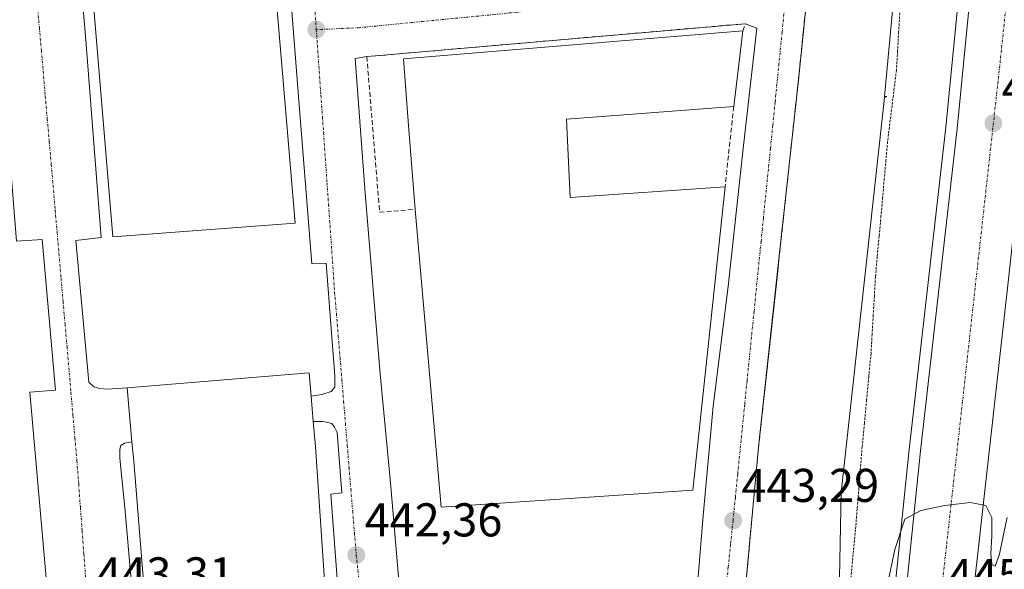
# Model space of a CAD drawing. Units: metres. Extents: x 610783 to 614232, y 4733948 to 4736317.
# Drawn here: x 611840 to 612048, y 4735759 to 4735875 of the extents above; entities that cross this region are included whole.
import ezdxf
from ezdxf.enums import TextEntityAlignment as Align

# ---------------------------------------------------------------- set-up
doc = ezdxf.new("R2010")
doc.units = ezdxf.units.M
doc.header["$MEASUREMENT"] = 0
for name, pattern in [('TRAZO_Y_PUNTO', [1, 0.5, -0.25, 0, -0.25]), ('TRAZOS', [0.75, 0.5, -0.25]), ('TRAZOSX2', [1.5, 1, -0.5])]:
    doc.linetypes.add(name, pattern=pattern)
for name, color, linetype, lineweight in [('Alambrada', 19, 'TRAZOS', 0), ('Arcén (en calzada doble)', 9, 'Continuous', 13), ('Carretera de calzada doble', 1, 'Continuous', 13), ('Carretera de calzada doble Cxs', 1, 'Continuous', 13), ('Carretera de calzada doble eje', 1, 'TRAZO_Y_PUNTO', 0), ('Carátula', 7, 'Continuous', 5), ('Curva de nivel normal', 36, 'Continuous', 0), ('Edificación industrial', 135, 'Continuous', 13), ('Edificación industrial Cxs', 135, 'Continuous', 13), ('Elemento construido', 1, 'Continuous', 0), ('Muro lineal', 1, 'TRAZOSX2', 13), ('Núcleo urbano', 19, 'Continuous', 0), ('Núcleo urbano CxS', 19, 'Continuous', 0), ('Punto de cota en terreno', 7, 'Continuous', 0), ('Recinto industrial', 135, 'TRAZOSX2', 0), ('Recinto industrial CxS', 135, 'Continuous', 0), ('Rótulo de punto de cota en terreno', 19, 'Continuous', 0), ('Vía urbana Cxs', 5, 'Continuous', 0), ('Vía urbana eje', 5, 'TRAZO_Y_PUNTO', 0)]:
    doc.layers.add(name, color=color, linetype=linetype, lineweight=lineweight)
doc.styles.add('Arial', font='txt', dxfattribs={"height": 0.2})

# ---------------------------------------------------------------- blocks, each defined once
blk = doc.blocks.new('*U160')
at = {"layer": 'Núcleo urbano CxS', "color": 19, "linetype": 'Continuous', "lineweight": 0}
blk.add_polyline3d([(611983.03, 4735525.84, 447.37), (611988.68, 4735603.68, 445.56), (611988.71, 4735603.67, 445.56), (611990.93, 4735611.49, 444.49), (611991.18, 4735612.37, 444.39), (611992.1, 4735615.61, 444.2), (612003.88, 4735657.21, 444.19), (612009.91, 4735711.83, 443.97), (612013.34, 4735742.87, 443.21), (612013.96, 4735775.35, 442.89), (612023.16, 4735858.84, 441.25), (612023.63, 4735859.08, 441.3), (612023.57, 4735859.08, 441.29), (612023.17, 4735859.11, 441.26), (612031.45, 4735948.35, 440.17)], dxfattribs=at)
blk = doc.blocks.new('5PATER')
at = {"layer": 'Carátula', "linetype": 'Continuous', "lineweight": 5}
h = blk.add_hatch(color=250, dxfattribs=at)
edge = h.paths.add_edge_path()
edge.add_ellipse((0, 0.01), major_axis=(-1.33, -1.34), ratio=0.999422, start_angle=0, end_angle=360)
blk = doc.blocks.new('*U197')
at = {"layer": 'Vía urbana Cxs', "color": 5, "linetype": 'Continuous', "lineweight": 0}
for points in [[(612008.25, 4735895.23, 441.9), (612004.92, 4735862.56, 442.32), (612000.89, 4735825.38, 442.73), (611996.57, 4735785.61, 443.08), (611992.44, 4735741.52, 443.65)], [(611850.01, 4735919.23, 441.12), (611854.14, 4735870.98, 441.61), (611857.41, 4735829.27, 442.08), (611852, 4735828.64, 441.91), (611854.75, 4735798.63, 442.36), (611855.83, 4735797.67, 442.37), (611857.01, 4735797.33, 442.39), (611858.62, 4735797.17, 442.45), (611862.85, 4735797.43, 442.54), (611863.89, 4735786.05, 442.78), (611862.28, 4735785.76, 442.75), (611861.53, 4735785.26, 442.74), (611861.35, 4735784.51, 442.74), (611861.35, 4735782.59, 442.76), (611862.39, 4735772.18, 442.9), (611864.69, 4735745.49, 443.62)], [(611907.62, 4735753.3, 442.64), (611906.01, 4735774.94, 442.06), (611908.32, 4735775.26, 442.05), (611907.32, 4735788.05, 441.74), (611906.78, 4735789.11, 441.72), (611906.16, 4735789.89, 441.71), (611905.05, 4735790.23, 441.74), (611904.32, 4735790.36, 441.77), (611902.25, 4735790.34, 441.84), (611901.8, 4735795.72, 441.75), (611904.07, 4735796.07, 441.66), (611906.07, 4735796.72, 441.57), (611906.8, 4735797.59, 441.53), (611906.82, 4735798.75, 441.5), (611906.82, 4735800.01, 441.48), (611906.32, 4735806.34, 441.35), (611904.98, 4735823.86, 441.14), (611901.96, 4735823.67, 441.21), (611899.17, 4735859.09, 440.96), (611895.46, 4735906.01, 440.61)], [(611836.26, 4735598.16, 446.46), (611855.1, 4735599.85, 446.78), (611857.82, 4735600.59, 446.81), (611857.82, 4735600.59, 446.81), (611859.96, 4735602.18, 446.81), (611861.17, 4735603.54, 446.77), (611862.62, 4735606.18, 446.79), (611863.14, 4735608.96, 446.8), (611863.17, 4735610.75, 446.78), (611860.87, 4735637.61, 446.28), (611855.3, 4735637.3, 446.37), (611853.1, 4735662.26, 445.75), (611851.3, 4735682.74, 445.21), (611849.19, 4735713.31, 444.36), (611846.91, 4735743.63, 443.52), (611842.26, 4735796.58, 442.51), (611847.71, 4735796.99, 442.36), (611844.87, 4735828.86, 441.9), (611839.44, 4735828.47, 442.07)], [(611983.76, 4735758.32, 443.51), (611984.71, 4735769.58, 443.31), (611986.87, 4735793.59, 443.04), (611990.05, 4735818.93, 442.7), (611993.19, 4735847.42, 442.37), (611996.12, 4735873.57, 441.99), (611993.72, 4735874.49, 442.05), (611916.29, 4735867.75, 441.14), (611913.59, 4735867.52, 441.03), (611911.13, 4735867.14, 440.94), (611913.26, 4735838.66, 441.06), (611913.26, 4735838.66, 441.06), (611916.39, 4735800.39, 441.57), (611918.62, 4735777.35, 442.12), (611921.08, 4735748.42, 442.78)]]:
    blk.add_polyline3d(points, dxfattribs=at)

msp = doc.modelspace()

# ---------------------------------------------------------------- linework, layer by layer
at = {"layer": 'Alambrada', "color": 19, "linetype": 'TRAZOS', "lineweight": 0}
msp.add_polyline3d([(612026.38, 4735876.79, 441.21), (612026.14, 4735872.75, 441.38), (612025.91, 4735868.7, 441.41), (612025.67, 4735864.65, 441.46), (612025.2, 4735860.88, 441.47), (612024.74, 4735857.11, 441.35), (612024.27, 4735853.34, 441.62), (612023.8, 4735849.57, 441.22), (612023.45, 4735845.64, 441.51), (612023.1, 4735841.71, 441.25), (612022.75, 4735837.78, 441.33), (612022.4, 4735833.85, 441.55), (612022.01, 4735829.55, 441.7), (612021.62, 4735825.24, 441.79), (612021.23, 4735820.94, 441.79), (612021, 4735816.89, 441.9), (612020.76, 4735812.85, 441.98), (612020.53, 4735808.8, 442.23), (612020.29, 4735804.75, 443.69), (612019.82, 4735799.82, 442.29), (612019.36, 4735794.9, 442.41), (612018.89, 4735789.97, 442.37), (612018.42, 4735785.04, 442.68), (612018.07, 4735780.64, 442.75), (612017.72, 4735776.25, 442.61), (612017.36, 4735771.85, 442.81), (612017.01, 4735767.45, 442.67), (612016.66, 4735763.7, 442.7), (612016.31, 4735759.94, 442.77), (612015.96, 4735756.19, 442.95)], dxfattribs=at)
at = {"layer": 'Arcén (en calzada doble)', "color": 9, "linetype": 'Continuous', "lineweight": 13}
msp.add_polyline3d([(612050.33, 4736281.65, 443.7), (612050.51, 4736279.66, 443.7), (612051.51, 4736266.68, 443.52), (612054.12, 4736215.43, 442.76), (612054.75, 4736196.08, 442.65), (612055.37, 4736145, 442.46), (612054.12, 4736083.59, 442.1), (612051.51, 4736032.09, 442.24), (612048.26, 4735981.31, 442.28), (612041.87, 4735910.93, 442.86), (612036.12, 4735852.61, 443.55), (612028.37, 4735784.43, 444.32), (612024.87, 4735750.15, 445.09), (612018.8, 4735697.73, 446.42), (612014.6, 4735665.31, 446.9), (612011.6, 4735645.54, 447.3), (612007.33, 4735614.23, 448.31), (612002.8, 4735589.04, 449.07), (611999.91, 4735571.08, 449.75), (611998.25, 4735554.3, 450.29), (611993.05, 4735503.06, 451.55)], dxfattribs=at)
at = {"layer": 'Carretera de calzada doble', "color": 1, "linetype": 'Continuous', "lineweight": 13}
for points in [[(612009.78, 4735613.9, 448.49), (612014.05, 4735645.18, 447.55), (612017.05, 4735664.97, 447.3), (612021.16, 4735697.43, 446.67), (612027.23, 4735749.88, 445.4), (612030.73, 4735784.16, 444.57), (612038.5, 4735852.35, 443.65), (612044.25, 4735910.68, 442.93), (612050.62, 4735981.14, 442.42), (612053.87, 4736031.96, 442.35), (612056.51, 4736083.51, 442.43), (612057.76, 4736144.97, 442.59), (612057.12, 4736196.14, 442.91), (612056.5, 4736215.54, 443.1), (612053.87, 4736266.84, 443.64), (612052.62, 4736281.69, 443.89)], [(612067.27, 4736281.93, 444.15), (612067.51, 4736279.1, 444.1), (612069.14, 4736253.46, 443.63), (612070.89, 4736217.42, 443.29), (612071.76, 4736189.39, 443.11), (612072.01, 4736128.44, 442.97), (612071.39, 4736101.66, 442.91), (612070.51, 4736075.51, 442.84), (612067.26, 4736014.67, 442.76), (612062.39, 4735951.6, 442.89), (612054.76, 4735870.13, 443.61), (612049.39, 4735820.46, 444.17), (612028.5, 4735634.01, 447.75), (612024.07, 4735589.29, 448.88), (612018.69, 4735525.94, 450.58)]]:
    msp.add_polyline3d(points, dxfattribs=at)
at = {"layer": 'Carretera de calzada doble Cxs', "color": 1, "linetype": 'Continuous', "lineweight": 13}
for points in [[(612007.91, 4735526.69, 451.07), (612013.28, 4735590.19, 449.29), (612015.6, 4735612.76, 448.65), (612009.78, 4735613.9, 448.49), (612014.05, 4735645.18, 447.55), (612017.05, 4735664.97, 447.3), (612021.16, 4735697.43, 446.67), (612027.23, 4735749.88, 445.4), (612030.73, 4735784.16, 444.57), (612038.5, 4735852.35, 443.65), (612044.25, 4735910.68, 442.93), (612050.62, 4735981.14, 442.42)], [(612049.39, 4735820.46, 444.17), (612028.5, 4735634.01, 447.75), (612024.07, 4735589.29, 448.88), (612018.69, 4735525.94, 450.58)]]:
    msp.add_polyline3d(points, dxfattribs=at)
at = {"layer": 'Carretera de calzada doble eje', "color": 1, "linetype": 'TRAZO_Y_PUNTO', "lineweight": 0}
msp.add_polyline3d([(612060.16, 4736281.81, 444.12), (612061.19, 4736273.59, 444.04), (612065.17, 4736206.3, 443.3), (612065.39, 4736164.39, 442.96), (612063.53, 4736084, 442.61), (612062.6, 4736044.43, 442.62), (612051.14, 4735899.51, 443.23), (612047.17, 4735862.27, 443.68), (612031.73, 4735723.22, 445.98), (612027.28, 4735681.76, 446.87), (612024.26, 4735650.61, 447.58)], dxfattribs=at)
at = {"layer": 'Curva de nivel normal', "color": 36, "linetype": 'Continuous', "lineweight": 0}
msp.add_polyline3d([(612017.35, 4735725.39, 445), (612025.33, 4735763.27, 445), (612027.44, 4735769.66, 445), (612030.81, 4735771.53, 445), (612035.94, 4735772.59, 445), (612041.24, 4735773.18, 445), (612044.61, 4735772.6, 445), (612045.83, 4735770.03, 445), (612045.86, 4735766.11, 445), (612045.66, 4735762.45, 445), (612045.86, 4735760.07, 445), (612046.57, 4735759.77, 445), (612047.51, 4735762.3, 445), (612048.32, 4735766.46, 445), (612049.11, 4735770.02, 445)], dxfattribs=at)
at = {"layer": 'Edificación industrial', "color": 135, "linetype": 'Continuous', "lineweight": 13}
for points in [[(611898.42, 4735832.29, 442.1), (611859.85, 4735829.41, 448.2), (611846.6, 4735988.66, 447.32), (611845.26, 4736001.91, 446.9), (611862.54, 4736022.42, 446.16), (611882.42, 4736023.98, 445.8), (611884.94, 4735991.85, 444.51), (611898.42, 4735832.29, 442.1)], [(611923.85, 4735835.2, 450.08), (611923.79, 4735836.07, 449.7), (611922.52, 4735852.07, 450.11), (611921.35, 4735867.02, 447.5), (611993.17, 4735872.96, 447.63)], [(611993.17, 4735872.96, 447.63), (611991.23, 4735856.96, 446.74)], [(611991.23, 4735856.96, 446.74), (611955.87, 4735854.27, 449.77)], [(611955.87, 4735854.27, 449.77), (611956.62, 4735837.69, 450.55), (611989.42, 4735840.01, 450.59)], [(611989.42, 4735840.01, 450.59), (611982.59, 4735775.81, 448.64), (611929.35, 4735772.23, 448.88), (611923.85, 4735835.2, 450.08)], [(611862.85, 4735797.43, 451.63), (611901.37, 4735800.63, 450.13), (611901.8, 4735795.72, 451.68)], [(611863.89, 4735786.05, 451.44), (611862.85, 4735797.43, 451.63)], [(611901.8, 4735795.72, 451.68), (611902.25, 4735790.34, 450.48)], [(611902.25, 4735790.34, 450.48), (611902.7, 4735785.08, 448.06), (611906.01, 4735736.74, 450.85), (611917.55, 4735609.98, 448.09)], [(611917.55, 4735609.98, 448.09), (611898.42, 4735608.53, 451.55), (611877.23, 4735625.86, 451.65), (611868.14, 4735733.74, 450.91), (611864.28, 4735781.97, 451.6), (611863.89, 4735786.05, 451.44)]]:
    msp.add_polyline3d(points, dxfattribs=at)
at = {"layer": 'Edificación industrial Cxs', "color": 135, "linetype": 'Continuous', "lineweight": 13}
for points in [[(611898.42, 4735832.29, 442.1), (611859.85, 4735829.41, 448.2), (611846.6, 4735988.66, 447.32), (611845.26, 4736001.91, 446.9), (611862.54, 4736022.42, 446.16), (611882.42, 4736023.98, 445.8), (611884.94, 4735991.85, 444.51), (611898.42, 4735832.29, 442.1)], [(611955.87, 4735854.27, 449.77), (611956.62, 4735837.69, 450.55), (611989.42, 4735840.01, 450.59), (611982.59, 4735775.81, 448.64), (611929.35, 4735772.23, 448.88), (611923.85, 4735835.2, 450.08), (611923.79, 4735836.07, 449.7), (611922.52, 4735852.07, 450.11), (611921.35, 4735867.02, 447.5), (611993.17, 4735872.96, 447.63), (611991.23, 4735856.96, 446.74), (611955.87, 4735854.27, 449.77)], [(611917.55, 4735609.98, 448.09), (611898.42, 4735608.53, 451.55), (611877.23, 4735625.86, 451.65), (611868.14, 4735733.74, 450.91), (611864.28, 4735781.97, 451.6), (611863.89, 4735786.05, 451.44), (611862.85, 4735797.43, 451.63), (611901.37, 4735800.63, 450.13), (611901.8, 4735795.72, 451.68), (611902.25, 4735790.34, 450.48), (611902.7, 4735785.08, 448.06), (611906.01, 4735736.74, 450.85), (611917.55, 4735609.98, 448.09)]]:
    msp.add_polyline3d(points, close=True, dxfattribs=at)
at = {"layer": 'Elemento construido', "color": 1, "linetype": 'Continuous', "lineweight": 0}
for points in [[(611850.01, 4735919.23, 441.26), (611854.14, 4735870.98, 442.33), (611857.41, 4735829.27, 442.18), (611852, 4735828.64, 442.02), (611854.75, 4735798.63, 442.92), (611855.83, 4735797.67, 442.42), (611857.01, 4735797.33, 442.46), (611858.62, 4735797.17, 442.83), (611862.85, 4735797.43, 451.63)], [(611780.73, 4735593.01, 445.68), (611780.44, 4735595.59, 446.01), (611836.17, 4735600.21, 446.64), (611836.26, 4735598.16, 446.55), (611855.1, 4735599.85, 446.81), (611857.82, 4735600.59, 446.84), (611859.96, 4735602.18, 446.84), (611861.17, 4735603.54, 446.83), (611862.62, 4735606.18, 446.85), (611863.14, 4735608.96, 446.85), (611863.17, 4735610.75, 446.85), (611860.87, 4735637.61, 447), (611855.3, 4735637.3, 448.37), (611851.3, 4735682.74, 445.61), (611849.19, 4735713.31, 444.44), (611846.91, 4735743.63, 443.91), (611842.26, 4735796.58, 442.58), (611847.71, 4735796.99, 442.38), (611844.87, 4735828.86, 441.96), (611839.44, 4735828.47, 442.12), (611836.23, 4735869.17, 442.06), (611832.6, 4735907.51, 444.49)], [(611901.8, 4735795.72, 451.68), (611904.07, 4735796.07, 441.76), (611906.07, 4735796.72, 441.6), (611906.8, 4735797.59, 441.57), (611906.82, 4735798.75, 441.55), (611906.82, 4735800.01, 441.53), (611906.32, 4735806.34, 441.46), (611904.98, 4735823.86, 441.15), (611901.96, 4735823.67, 441.26), (611899.17, 4735859.09, 441), (611895.46, 4735906.01, 440.7)], [(612008.25, 4735895.23, 441.92), (612004.92, 4735862.56, 448.94), (612000.89, 4735825.38, 443.18), (611996.57, 4735785.61, 443.12), (611992.44, 4735741.52, 443.71)], [(611941.12, 4735606.72, 445.87), (611964.42, 4735608.96, 445.58), (611966.44, 4735609.58, 445.5), (611968.53, 4735610.98, 445.47), (611970.1, 4735612.8, 445.4), (611971.14, 4735615.51, 445.36), (611971.55, 4735618.06, 445.28), (611968.66, 4735618.08, 445.44), (611971.07, 4735640.38, 445.11), (611973.5, 4735662.68, 444.77), (611975.26, 4735677.79, 447.71), (611977.07, 4735692.88, 444.34), (611978.66, 4735706.73, 444.5), (611980.19, 4735720.59, 443.96), (611981.58, 4735733.82, 443.9), (611982.82, 4735747.06, 443.87), (611983.76, 4735758.32, 445.69), (611984.71, 4735769.58, 443.4), (611986.87, 4735793.59, 447.16), (611990.05, 4735818.93, 442.78), (611993.19, 4735847.42, 442.4), (611996.12, 4735873.57, 442.02)], [(611911.13, 4735867.14, 441.01), (611913.26, 4735838.66, 441.14), (611916.39, 4735800.39, 441.63), (611918.62, 4735777.35, 442.18), (611921.08, 4735748.42, 442.85), (611924.55, 4735713.67, 443.73), (611927.89, 4735675.34, 444.59), (611929.85, 4735648.09, 453.11), (611931.8, 4735616.06, 445.96), (611929.07, 4735615.82, 445.89), (611929.46, 4735614.54, 445.91), (611929.73, 4735613.06, 445.89), (611931.25, 4735610.22, 445.92), (611932.98, 4735608.32, 445.91), (611934.32, 4735607.46, 445.89), (611936.8, 4735606.8, 445.89), (611941.12, 4735606.72, 445.87)], [(611907.62, 4735753.3, 444.24), (611906.01, 4735774.94, 442.22), (611908.32, 4735775.26, 442.06), (611907.32, 4735788.05, 441.79), (611906.78, 4735789.11, 441.77), (611906.16, 4735789.89, 441.77), (611905.05, 4735790.23, 441.85), (611904.32, 4735790.36, 441.91), (611902.25, 4735790.34, 450.48)], [(611863.89, 4735786.05, 451.44), (611862.28, 4735785.76, 448.56), (611861.53, 4735785.26, 447.97), (611861.35, 4735784.51, 447.85), (611861.35, 4735782.59, 446.7), (611862.39, 4735772.18, 444.72), (611864.69, 4735745.49, 447.41)]]:
    msp.add_polyline3d(points, dxfattribs=at)
at = {"layer": 'Muro lineal', "color": 1, "linetype": 'TRAZOSX2', "lineweight": 13}
for points in [[(611993.17, 4735872.96, 447.63), (611993.72, 4735874.49, 448.08), (611913.59, 4735867.52, 442.81), (611916.3, 4735834.62, 442.02), (611923.85, 4735835.2, 450.08)], [(611991.23, 4735856.96, 446.74), (611989.42, 4735840.01, 450.59)]]:
    msp.add_polyline3d(points, dxfattribs=at)
at = {"layer": 'Núcleo urbano', "color": 19, "linetype": 'Continuous', "lineweight": 0}
msp.add_polyline3d([(612039.42, 4736015.86, 439.66), (612039.24, 4736014.37, 439.91), (612031.45, 4735948.35, 440.17), (612023.17, 4735859.11, 441.26), (612023.56, 4735859.08, 441.29), (612023.63, 4735859.08, 441.3), (612023.16, 4735858.84, 441.25), (612013.96, 4735775.35, 442.89), (612013.34, 4735742.87, 443.21), (612009.91, 4735711.83, 443.97), (612003.88, 4735657.21, 444.19), (611992.1, 4735615.61, 444.2), (611991.18, 4735612.37, 444.39), (611990.93, 4735611.49, 444.49), (611988.71, 4735603.67, 445.56), (611988.68, 4735603.68, 445.56)], dxfattribs=at)
msp.add_polyline3d([(612039.42, 4736015.86, 439.66), (612039.24, 4736014.37, 439.91), (612031.45, 4735948.35, 440.17), (612023.17, 4735859.11, 441.26), (612023.56, 4735859.08, 441.29), (612023.63, 4735859.08, 441.3), (612023.16, 4735858.84, 441.25), (612013.96, 4735775.35, 442.89), (612013.34, 4735742.87, 443.21), (612009.91, 4735711.83, 443.97), (612003.88, 4735657.21, 444.19), (611992.1, 4735615.61, 444.2), (611991.18, 4735612.37, 444.39), (611990.93, 4735611.49, 444.49), (611988.71, 4735603.67, 445.56), (611988.68, 4735603.68, 445.56)], dxfattribs=at)
at = {"layer": 'Núcleo urbano CxS', "color": 19, "linetype": 'Continuous', "lineweight": 0}
msp.add_polyline3d([(612031.45, 4735948.35, 440.17), (612023.17, 4735859.11, 441.26), (612023.57, 4735859.08, 441.29), (612023.63, 4735859.08, 441.3), (612023.16, 4735858.84, 441.25), (612013.96, 4735775.35, 442.89), (612013.34, 4735742.87, 443.21), (612009.91, 4735711.83, 443.97), (612003.88, 4735657.21, 444.19), (611992.1, 4735615.61, 444.2), (611991.18, 4735612.37, 444.39), (611990.93, 4735611.49, 444.49), (611988.71, 4735603.67, 445.56), (611988.68, 4735603.68, 445.56), (611969.43, 4735602.71, 445.61), (611924.43, 4735600.44, 446.1), (611902.41, 4735598.71, 446.4), (611850.29, 4735594.63, 446.67), (611789.47, 4735589.86, 445.71)], dxfattribs=at)
at = {"layer": 'Recinto industrial', "color": 135, "linetype": 'TRAZOSX2', "lineweight": 0}
msp.add_polyline3d([(612017.85, 4735985.34, 440.79), (612014.23, 4735952.02, 441.16), (612011.19, 4735923.51, 441.52), (612008.25, 4735895.23, 441.9), (612004.92, 4735862.56, 442.32), (612000.89, 4735825.38, 442.73), (612000.54, 4735822.11, 442.76), (611999, 4735807.96, 442.91), (611996.57, 4735785.61, 443.08), (611992.44, 4735741.52, 443.65), (611986.82, 4735691.69, 444.31), (611981.48, 4735642.38, 444.86), (611978.64, 4735615.58, 445.31), (611978.32, 4735613.84, 445.33), (611977.71, 4735612.36, 445.35)], dxfattribs=at)
at = {"layer": 'Recinto industrial CxS', "color": 135, "linetype": 'Continuous', "lineweight": 0}
msp.add_polyline3d([(612008.25, 4735895.23, 441.9), (612004.92, 4735862.56, 442.32), (612000.89, 4735825.38, 442.73), (612000.54, 4735822.11, 442.76), (611999, 4735807.96, 442.91), (611996.57, 4735785.61, 443.08), (611992.44, 4735741.52, 443.65)], dxfattribs=at)
at = {"layer": 'Vía urbana Cxs', "color": 5, "linetype": 'Continuous', "lineweight": 0}
for points in [[(611835.62, 4736015.33, 439.99), (611837.98, 4735988.16, 440.26), (611844.21, 4735988.51, 440.42), (611846.76, 4735958.1, 440.7), (611847.52, 4735948.97, 440.78), (611850.01, 4735919.23, 441.12), (611854.14, 4735870.98, 441.61), (611857.41, 4735829.27, 442.08), (611852, 4735828.64, 441.91), (611854.75, 4735798.63, 442.36), (611855.83, 4735797.67, 442.37), (611857.01, 4735797.33, 442.39), (611858.62, 4735797.17, 442.45), (611862.85, 4735797.43, 442.54)], [(611857.82, 4735600.59, 446.81), (611859.96, 4735602.18, 446.81), (611861.17, 4735603.54, 446.77), (611862.62, 4735606.18, 446.79), (611863.14, 4735608.96, 446.8), (611863.17, 4735610.75, 446.78), (611860.87, 4735637.61, 446.28), (611855.3, 4735637.3, 446.37), (611853.1, 4735662.26, 445.75), (611851.3, 4735682.74, 445.21), (611849.19, 4735713.31, 444.36), (611846.91, 4735743.63, 443.52), (611842.26, 4735796.58, 442.51), (611847.71, 4735796.99, 442.36), (611844.87, 4735828.86, 441.9), (611839.44, 4735828.47, 442.07), (611836.23, 4735869.17, 441.53), (611832.6, 4735907.51, 441.26), (611829.21, 4735948.23, 440.76), (611826.95, 4735972.75, 440.54), (611825.6, 4735987.33, 440.41), (611829.98, 4735987.7, 440.3)], [(611901.8, 4735795.72, 441.75), (611904.07, 4735796.07, 441.66), (611906.07, 4735796.72, 441.57), (611906.8, 4735797.59, 441.53), (611906.82, 4735798.75, 441.5), (611906.82, 4735800.01, 441.48), (611906.32, 4735806.34, 441.35), (611904.98, 4735823.86, 441.14), (611901.96, 4735823.67, 441.21), (611899.17, 4735859.09, 440.96), (611895.46, 4735906.01, 440.61)], [(612008.25, 4735895.23, 441.9), (612004.92, 4735862.56, 442.32), (612000.89, 4735825.38, 442.73), (611996.57, 4735785.61, 443.08), (611992.44, 4735741.52, 443.65)], [(611993.72, 4735874.49, 442.05), (611916.29, 4735867.76, 441.14), (611913.59, 4735867.52, 441.03)], [(611996.12, 4735873.57, 441.99), (611993.72, 4735874.49, 442.05)], [(611941.12, 4735606.72, 445.84), (611964.42, 4735608.96, 445.49), (611966.44, 4735609.58, 445.46), (611968.53, 4735610.98, 445.43), (611970.1, 4735612.8, 445.37), (611971.14, 4735615.51, 445.29), (611971.55, 4735618.06, 445.22), (611968.66, 4735618.08, 445.33), (611971.07, 4735640.38, 445), (611971.83, 4735647.32, 444.88), (611973.5, 4735662.68, 444.73), (611975.26, 4735677.79, 444.5), (611977.07, 4735692.88, 444.28), (611978.66, 4735706.73, 444.13), (611980.19, 4735720.59, 443.94), (611981.58, 4735733.82, 443.79), (611982.82, 4735747.06, 443.75), (611983.76, 4735758.32, 443.51), (611984.71, 4735769.58, 443.31), (611986.87, 4735793.59, 443.04), (611990.05, 4735818.93, 442.7), (611993.19, 4735847.42, 442.37), (611996.12, 4735873.57, 441.99)], [(611913.59, 4735867.52, 441.03), (611911.13, 4735867.14, 440.94)], [(611911.13, 4735867.14, 440.94), (611913.26, 4735838.66, 441.06)], [(611913.26, 4735838.66, 441.06), (611916.39, 4735800.39, 441.57), (611918.62, 4735777.35, 442.12), (611921.08, 4735748.42, 442.78), (611924.55, 4735713.67, 443.61), (611927.89, 4735675.34, 444.49), (611929.85, 4735648.09, 445.16), (611931.8, 4735616.06, 445.84), (611929.07, 4735615.82, 445.81), (611929.46, 4735614.54, 445.83), (611929.73, 4735613.06, 445.85), (611931.25, 4735610.22, 445.85), (611932.98, 4735608.32, 445.85), (611934.32, 4735607.46, 445.86), (611936.8, 4735606.8, 445.87), (611941.12, 4735606.72, 445.84)], [(611862.85, 4735797.43, 442.54), (611863.89, 4735786.05, 442.78)], [(611902.25, 4735790.34, 441.84), (611901.8, 4735795.72, 441.75)], [(611907.62, 4735753.3, 442.64), (611906.01, 4735774.94, 442.06), (611908.32, 4735775.26, 442.05), (611907.32, 4735788.05, 441.74), (611906.78, 4735789.11, 441.72), (611906.16, 4735789.89, 441.71), (611905.05, 4735790.23, 441.74), (611904.32, 4735790.36, 441.77), (611902.25, 4735790.34, 441.84)], [(611863.89, 4735786.05, 442.78), (611862.28, 4735785.76, 442.75), (611861.53, 4735785.26, 442.74), (611861.35, 4735784.51, 442.74), (611861.35, 4735782.59, 442.76), (611862.39, 4735772.18, 442.9), (611864.69, 4735745.49, 443.62)]]:
    msp.add_polyline3d(points, dxfattribs=at)
at = {"layer": 'Vía urbana eje', "color": 5, "linetype": 'TRAZO_Y_PUNTO', "lineweight": 0}
for points in [[(611896.71, 4735954.41, 440.34), (611897.07, 4735949.63, 440.34), (611897.44, 4735944.85, 440.36), (611897.8, 4735940.08, 440.38), (611898.17, 4735935.31, 440.4), (611898.89, 4735925.75, 440.48), (611899.26, 4735920.98, 440.52), (611899.62, 4735916.19, 440.53), (611900, 4735911.43, 440.56), (611900.35, 4735906.65, 440.61), (611900.71, 4735901.88, 440.63), (611901.08, 4735897.09, 440.66), (611901.44, 4735892.32, 440.7), (611901.82, 4735887.55, 440.7), (611902.17, 4735882.76, 440.74), (611902.55, 4735878, 440.76), (611902.91, 4735873.22, 440.79)], [(612002.46, 4735882.5, 441.96), (611997.69, 4735882.04, 441.9), (611992.94, 4735881.57, 442.06), (611988.17, 4735881.09, 442.1), (611983.42, 4735880.64, 442), (611978.64, 4735880.17, 441.88), (611973.89, 4735879.69, 441.88), (611969.12, 4735879.24, 441.86), (611964.37, 4735878.76, 441.78), (611954.83, 4735877.84, 441.8), (611950.07, 4735877.36, 441.78), (611945.32, 4735876.91, 441.71), (611940.55, 4735876.43, 441.68), (611931.03, 4735875.51, 441.51), (611916.73, 4735874.1, 441.11), (611911.98, 4735873.64, 440.94), (611902.91, 4735873.22, 440.79)], [(612002.46, 4735882.5, 441.96), (612001.96, 4735877.58, 442), (612001.48, 4735872.67, 442.04), (612000.48, 4735862.83, 442.16), (612000, 4735857.91, 442.22), (611999.5, 4735852.99, 442.26), (611999.01, 4735848.07, 442.31), (611997.51, 4735833.32, 442.46), (611997.03, 4735828.4, 442.52), (611996.03, 4735818.56, 442.64), (611995.55, 4735813.64, 442.71), (611994.05, 4735798.89, 442.89), (611993.57, 4735793.97, 442.96), (611992.57, 4735784.13, 443.09), (611992.08, 4735779.21, 443.15), (611991.58, 4735774.29, 443.2), (611991.1, 4735769.38, 443.26)], [(611843.89, 4735878.44, 441.35), (611844.3, 4735873.63, 441.42), (611844.73, 4735868.81, 441.45), (611845.55, 4735859.16, 441.6), (611845.98, 4735854.34, 441.64), (611846.39, 4735849.51, 441.69), (611846.82, 4735844.69, 441.73), (611847.64, 4735835.05, 441.81), (611848.07, 4735830.23, 441.86), (611848.89, 4735820.58, 441.99), (611849.32, 4735815.76, 442.05), (611849.73, 4735810.93, 442.13), (611850.16, 4735806.11, 442.22), (611850.98, 4735796.47, 442.36), (611851.41, 4735791.65, 442.42), (611851.82, 4735786.83, 442.51), (611852.25, 4735782.01, 442.61), (611852.62, 4735777.08, 442.68), (611852.98, 4735772.15, 442.75), (611853.35, 4735767.22, 442.85), (611853.71, 4735762.29, 442.96), (611854.08, 4735757.35, 443.09)], [(611902.91, 4735873.22, 440.79), (611903.87, 4735859.34, 440.88), (611904.21, 4735854.73, 440.91), (611905.17, 4735840.84, 440.98), (611905.5, 4735836.23, 441.01), (611906.78, 4735817.73, 441.17), (611907.17, 4735813.09, 441.23), (611907.55, 4735808.46, 441.31), (611907.94, 4735803.82, 441.4), (611908.32, 4735799.18, 441.49), (611908.69, 4735794.55, 441.6), (611909.07, 4735789.91, 441.71), (611909.46, 4735785.27, 441.82), (611909.83, 4735780.64, 441.92), (611910.21, 4735776, 442.04), (611910.6, 4735771.36, 442.16), (611910.98, 4735766.73, 442.26), (611911.37, 4735762.09, 442.35)], [(611991.1, 4735769.38, 443.26), (611990.58, 4735764.43, 443.31), (611990.07, 4735759.5, 443.38), (611989.07, 4735749.61, 443.51), (611988.55, 4735744.68, 443.58), (611987.55, 4735734.81, 443.72), (611987.03, 4735729.86, 443.78), (611986.03, 4735719.99, 443.89), (611985.51, 4735715.05, 443.95), (611985.01, 4735710.1, 444), (611984.51, 4735705.17, 444.06), (611984, 4735700.23, 444.14), (611983.5, 4735695.3, 444.22), (611982.98, 4735690.35, 444.28), (611982.48, 4735685.42, 444.34)], [(611911.37, 4735762.09, 442.35), (611911.89, 4735757.21, 442.45), (611912.42, 4735752.33, 442.56), (611912.94, 4735747.44, 442.68), (611913.46, 4735742.57, 442.78), (611914, 4735737.68, 442.91), (611914.51, 4735732.81, 443.02), (611915.05, 4735727.93, 443.12), (611915.57, 4735723.04, 443.26), (611916.1, 4735718.16, 443.36), (611916.62, 4735713.27, 443.5), (611917.16, 4735708.4, 443.61), (611917.67, 4735703.51, 443.71), (611918.21, 4735698.64, 443.8), (611918.73, 4735693.76, 443.93), (611919.26, 4735688.88, 444.05), (611919.78, 4735684, 444.16), (611920.3, 4735679.1, 444.29)]]:
    msp.add_polyline3d(points, dxfattribs=at)

# ---------------------------------------------------------------- block references
at = {"layer": 'Núcleo urbano CxS', "color": 19, "linetype": 'Continuous', "lineweight": 0}
msp.add_blockref('*U160', (0, 0), dxfattribs=at)
at = {"layer": 'Punto de cota en terreno', "linetype": 'Continuous', "lineweight": 0}
for p in [(611902.91, 4735873.22, 440.83), (612046.18, 4735853.41, 443.73), (611991.1, 4735769.38, 443.29), (611911.37, 4735762.09, 442.36)]:
    msp.add_blockref('5PATER', p, dxfattribs=at)
at = {"layer": 'Vía urbana Cxs', "color": 5, "linetype": 'Continuous', "lineweight": 0}
msp.add_blockref('*U197', (0, 0), dxfattribs=at)

# ---------------------------------------------------------------- texts
at = {"layer": 'Rótulo de punto de cota en terreno', "color": 19, "linetype": 'Continuous', "lineweight": 0, "style": 'Arial'}
for s, p in [('443,73', (612047.94, 4735855.17)), ('443,29', (611992.86, 4735771.14)), ('442,36', (611913.13, 4735763.85)), ('443,31', (611856.35, 4735752.42)), ('445,38', (612036.5, 4735752.08))]:
    msp.add_text(s, height=7, dxfattribs=at).set_placement(p, align=Align.BOTTOM_LEFT)

doc.saveas('drawing.dxf')
